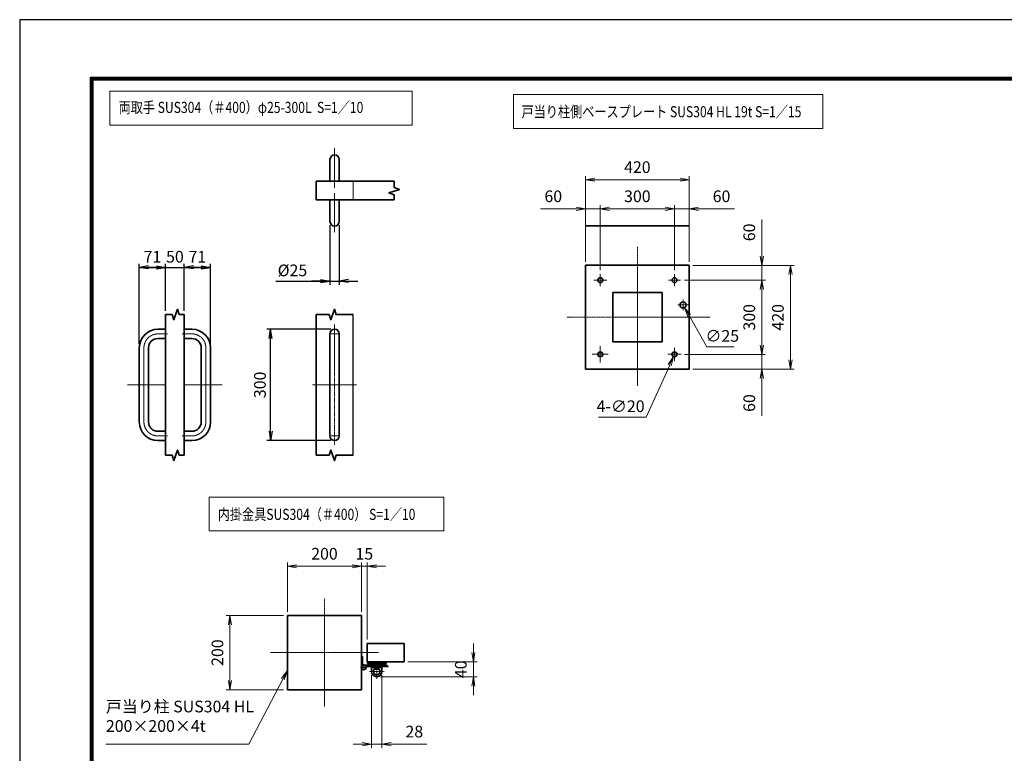
# Model space of a CAD drawing. Units: millimetres. Extents: x 0 to 23760, y 0 to 16800.
# Drawn here: x 0 to 10620, y 8887 to 16800 of the extents above; entities that cross this region are included whole.
import ezdxf

# ---------------------------------------------------------------- set-up
doc = ezdxf.new("R2010")
doc.units = ezdxf.units.MM
doc.header["$PDMODE"] = 35
for name, pattern in [('AM_ISO02W050', [7.5, 6, -1.5]), ('AM_ISO08W050', [18, 12, -1.5, 3, -1.5]), ('AM_ISO08W050x2', [9, 6, -0.75, 1.5, -0.75])]:
    doc.linetypes.add(name, pattern=pattern)
doc.layers.add('D-TTL', color=2, linetype='Continuous')
for name, color, linetype, lineweight in [('外形線', 7, 'Continuous', 35), ('寸法線', 4, 'Continuous', 18), ('細線', 2, 'Continuous', 35), ('軸線', 200, 'AM_ISO08W050', 15), ('輪郭線1', 14, 'Continuous', 30), ('隠れ線', 140, 'AM_ISO02W050', 18)]:
    doc.layers.add(name, color=color, linetype=linetype, lineweight=lineweight)
doc.styles.add('ACISOTS', font='simplex.shx', dxfattribs={"width": 0.8, "bigfont": 'bigfont.shx'})
doc.styles.get("Standard").update_dxf_attribs({"font": 'romans.shx', "width": 0.8, "bigfont": 'bigfont.shx'})
doc.dimstyles.new('AM_ISO$0', dxfattribs={"dimtxt": 3.15, "dimasz": 2.5, "dimexe": 1, "dimexo": 1, "dimgap": 1.4, "dimtad": 1, "dimdsep": 46, "dimtxsty": 'ACISOTS', "dimblk": 'OPEN', "dimcen": 0, "dimclrd": 256, "dimclre": 256, "dimclrt": 254, "dimazin": 2, "dimtp": 0.1, "dimtm": 0.1, "dimtfac": 0.71, "dimtix": 1, "dimtmove": 1, "dimatfit": 3, "dimldrblk": 'OPEN', "dimfxl": 1, "dimlwd": -1, "dimlwe": -1, "dimarcsym": 0})
doc.dimstyles.new('AM_ISO$3', dxfattribs={"dimtxt": 3.15, "dimasz": 2.5, "dimexe": 1, "dimexo": 1, "dimgap": 1, "dimtad": 1, "dimtoh": 1, "dimdsep": 46, "dimtxsty": 'ACISOTS', "dimblk": 'OPEN', "dimcen": 0, "dimclrd": 256, "dimclre": 256, "dimclrt": 254, "dimazin": 2, "dimtp": 0.1, "dimtm": 0.1, "dimtfac": 0.71, "dimtix": 1, "dimtofl": 0, "dimtmove": 1, "dimatfit": 0, "dimldrblk": 'OPEN', "dimfxl": 1, "dimlwd": -1, "dimlwe": -1, "dimarcsym": 0})
doc.dimstyles.new('ヒガノ', dxfattribs={"dimscale": 0, "dimtxt": 3.15, "dimasz": 2.5, "dimexe": 1, "dimexo": 1, "dimgap": 1.3, "dimtad": 3, "dimdsep": 46, "dimtxsty": 'STANDARD', "dimblk1": 'OPEN', "dimblk2": 'OPEN', "dimsah": 1, "dimcen": 0, "dimdle": 1, "dimclrd": 4, "dimclre": 256, "dimclrt": 254, "dimadec": 0, "dimazin": 0, "dimtfac": 1, "dimtix": 1, "dimtmove": 1, "dimatfit": 1, "dimldrblk": 'OPEN', "dimfxl": 1, "dimtolj": 1, "dimarcsym": 0})

# ---------------------------------------------------------------- blocks, each defined once
blk = doc.blocks.new('_Open')
at = {"color": 0, "linetype": 'ByBlock', "lineweight": -2}
for p, q in [((-1, 0.17), (0, 0)), ((-1, -0.17), (0, 0)), ((0, 0), (-1, 0))]:
    blk.add_line(p, q, dxfattribs=at)
blk = doc.blocks.new('*D103')
at = {"layer": 'Defpoints', "color": 0}
for p in [(1574, 14128), (1574, 13620), (1290, 13261)]:
    blk.add_point(p, dxfattribs=at)
at = {"layer": '寸法線', "lineweight": -2}
for p, q in [((1290, 13301), (1290, 14168)), ((1574, 13660), (1574, 14168))]:
    blk.add_line(p, q, dxfattribs=at)
at = {"layer": '寸法線', "color": 4, "lineweight": -2}
for p, q in [((1290, 14128), (1574, 14128)), ((1474, 14128), (1374, 14128)), ((1390, 14128), (1490, 14128))]:
    blk.add_line(p, q, dxfattribs=at)
at = {"layer": '寸法線', "color": 4, "lineweight": -2, "xscale": 100, "yscale": 100, "zscale": 100, "rotation": 180}
blk.add_blockref('_Open', (1290, 14128), dxfattribs=at)
at = {"layer": '寸法線', "color": 4, "lineweight": -2, "xscale": 100, "yscale": 100, "zscale": 100}
blk.add_blockref('_Open', (1574, 14128), dxfattribs=at)
at = {"layer": '寸法線', "color": 254, "insert": (1432, 14243), "char_height": 126, "attachment_point": 5}
blk.add_mtext('\\A1;71', dxfattribs=at)
blk = doc.blocks.new('*D104')
at = {"layer": 'Defpoints', "color": 0}
for p in [(1774, 14128), (1574, 13620), (1774, 13620)]:
    blk.add_point(p, dxfattribs=at)
at = {"layer": '寸法線', "color": 4, "lineweight": -2}
for p, q in [((1574, 14128), (1474, 14128)), ((1574, 14128), (1774, 14128)), ((1774, 14128), (1874, 14128))]:
    blk.add_line(p, q, dxfattribs=at)
at = {"layer": '寸法線', "lineweight": -2}
blk.add_line((1774, 13660), (1774, 14168), dxfattribs=at)
at = {"layer": '寸法線', "color": 254, "insert": (1674, 14243), "char_height": 126, "attachment_point": 5}
blk.add_mtext('\\A1;50', dxfattribs=at)
blk = doc.blocks.new('_NONE')
at = {"color": 0, "linetype": 'ByBlock'}
blk.add_circle((0, 0), 0.25, dxfattribs=at)
blk = doc.blocks.new('*D105')
at = {"layer": 'Defpoints', "color": 0}
for p in [(2058, 14128), (1774, 13620), (2058, 13261)]:
    blk.add_point(p, dxfattribs=at)
at = {"layer": '寸法線', "color": 4, "lineweight": -2}
for p, q in [((1774, 14128), (2058, 14128)), ((1958, 14128), (1858, 14128)), ((1874, 14128), (1974, 14128))]:
    blk.add_line(p, q, dxfattribs=at)
at = {"layer": '寸法線', "lineweight": -2}
blk.add_line((2058, 13301), (2058, 14168), dxfattribs=at)
at = {"layer": '寸法線', "color": 4, "lineweight": -2, "xscale": 100, "yscale": 100, "zscale": 100, "rotation": 180}
blk.add_blockref('_Open', (1774, 14128), dxfattribs=at)
at = {"layer": '寸法線', "color": 4, "lineweight": -2, "xscale": 100, "yscale": 100, "zscale": 100}
blk.add_blockref('_Open', (2058, 14128), dxfattribs=at)
at = {"layer": '寸法線', "color": 254, "insert": (1916, 14243), "char_height": 126, "attachment_point": 5}
blk.add_mtext('\\A1;71', dxfattribs=at)
blk = doc.blocks.new('*D106')
at = {"layer": 'Defpoints', "color": 0}
for p in [(3346, 14624), (3446, 14624), (3446, 13981)]:
    blk.add_point(p, dxfattribs=at)
at = {"layer": '寸法線', "lineweight": -2}
for p, q in [((3346, 14584), (3346, 13941)), ((3446, 14584), (3446, 13941))]:
    blk.add_line(p, q, dxfattribs=at)
at = {"layer": '寸法線', "color": 4, "lineweight": -2}
for p, q in [((2763, 13981), (3346, 13981)), ((3246, 13981), (3146, 13981)), ((3346, 13981), (3446, 13981)), ((3346, 13981), (3446, 13981)), ((3546, 13981), (3646, 13981))]:
    blk.add_line(p, q, dxfattribs=at)
at = {"layer": '寸法線', "color": 4, "lineweight": -2, "xscale": 100, "yscale": 100, "zscale": 100}
blk.add_blockref('_Open', (3346, 13981), dxfattribs=at)
at = {"layer": '寸法線', "color": 4, "lineweight": -2, "xscale": 100, "yscale": 100, "zscale": 100, "rotation": 180}
blk.add_blockref('_Open', (3446, 13981), dxfattribs=at)
at = {"layer": '寸法線', "color": 254, "insert": (2942, 14096), "char_height": 126, "attachment_point": 5}
blk.add_mtext('\\A1;%%c25', dxfattribs=at)
blk = doc.blocks.new('*D107')
at = {"layer": 'Defpoints', "color": 0}
for p in [(2706, 13461), (3396, 13461), (3396, 12261)]:
    blk.add_point(p, dxfattribs=at)
at = {"layer": '寸法線', "lineweight": -2}
for p, q in [((3356, 13461), (2666, 13461)), ((3356, 12261), (2666, 12261))]:
    blk.add_line(p, q, dxfattribs=at)
at = {"layer": '寸法線', "color": 4, "lineweight": -2}
blk.add_line((2706, 12361), (2706, 13361), dxfattribs=at)
at = {"layer": '寸法線', "color": 4, "lineweight": -2, "xscale": 100, "yscale": 100, "zscale": 100}
for p, rotation in [((2706, 13461), 90), ((2706, 12261), 270)]:
    blk.add_blockref('_Open', p, dxfattribs=dict(at, rotation=rotation))
at = {"layer": '寸法線', "color": 254, "insert": (2591, 12861), "char_height": 126, "attachment_point": 5, "rotation": 90}
blk.add_mtext('\\A1;300', dxfattribs=at)
blk = doc.blocks.new('4897456')
at = {"layer": '外形線'}
for p, q in [((37.5, 150), (58.5, 150)), ((58.5, 150), (58.5, 125)), ((37.5, 125), (58.5, 125)), ((-12.5, 100), (-12.5, -100)), ((12.5, 100), (12.5, -100)), ((37.5, -125), (58.5, -125)), ((58.5, -125), (58.5, -150)), ((37.5, -150), (58.5, -150))]:
    blk.add_line(p, q, dxfattribs=at)
for centre, radius, start, end in [((37.5, 100), 50, 90, 180), ((37.5, 100), 25, 90, 180), ((37.5, -100), 50, 180, 270), ((37.5, -100), 25, 180, 270)]:
    blk.add_arc(centre, radius, start, end, dxfattribs=at)
at = {"layer": '軸線', "linetype": 'AM_ISO08W050x2'}
for p, q in [((37.5, 137.5), (63.75, 137.5)), ((0, 100), (0, -100)), ((-44.1, 0), (58.5, 0)), ((37.5, -137.5), (63.75, -137.5))]:
    blk.add_line(p, q, dxfattribs=at)
for centre, start, end in [((37.5, 100), 90, 180), ((37.5, -100), 180, 270)]:
    blk.add_arc(centre, 37.5, start, end, dxfattribs=at)
at = {"layer": '輪郭線1'}
blk.add_line((58.5, 125), (58.5, -125), dxfattribs=at)
blk = doc.blocks.new('A$C130E4F3B')
at = {"layer": '外形線'}
for p, q in [((-12.5, -137.5), (-12.5, 137.5)), ((12.5, 137.5), (12.5, -137.5))]:
    blk.add_line(p, q, dxfattribs=at)
for centre, start, end in [((0, 137.5), 0, 180), ((0, -137.5), 180, 0)]:
    blk.add_arc(centre, 12.5, start, end, dxfattribs=at)
at = {"layer": '軸線'}
for p, q in [((0, 162.6), (0, -162.6)), ((0, 137.5), (-13.8, 137.5)), ((0, 137.5), (13.8, 137.5)), ((0, -137.5), (-13.8, -137.5)), ((0, -137.5), (13.8, -137.5))]:
    blk.add_line(p, q, dxfattribs=at)
at = {"layer": '軸線', "linetype": 'AM_ISO08W050x2'}
blk.add_line((-59.3, 0), (59.3, 0), dxfattribs=at)
blk = doc.blocks.new('A$C4093506B')
at = {"layer": '外形線'}
for p, q in [((-12.4, 0), (12.6, 0)), ((-12.4, -58.5), (-12.4, 0)), ((12.6, -58.5), (12.6, 0))]:
    blk.add_line(p, q, dxfattribs=at)
blk.add_arc((0.1, -58.5), 12.5, 180, 0, dxfattribs=at)
at = {"layer": '軸線', "linetype": 'AM_ISO08W050x2'}
blk.add_line((0.1, 17.7), (0.1, -88.7), dxfattribs=at)
blk = doc.blocks.new('*D79')
at = {"layer": 'Defpoints', "color": 0}
for p in [(7222, 14150), (7222, 13030), (8313, 13030)]:
    blk.add_point(p, dxfattribs=at)
at = {"layer": '寸法線'}
for p, q in [((7262, 14150), (8353, 14150)), ((8313, 14050), (8313, 13130)), ((7262, 13030), (8353, 13030))]:
    blk.add_line(p, q, dxfattribs=at)
at = {"layer": '寸法線', "xscale": 100, "yscale": 100, "zscale": 100}
for p, rotation in [((8313, 14150), 90), ((8313, 13030), 270)]:
    blk.add_blockref('_Open', p, dxfattribs=dict(at, rotation=rotation))
at = {"layer": '寸法線', "color": 254, "insert": (8194, 13590), "char_height": 126, "attachment_point": 5, "rotation": 90, "style": 'ACISOTS'}
blk.add_mtext('420', dxfattribs=at)
blk = doc.blocks.new('*D80')
at = {"layer": 'Defpoints', "color": 0}
for p in [(7130, 13990), (7134, 13190), (8004, 13190)]:
    blk.add_point(p, dxfattribs=at)
at = {"layer": '寸法線'}
for p, q in [((7170, 13990), (8044, 13990)), ((8004, 13890), (8004, 13290)), ((7174, 13190), (8044, 13190))]:
    blk.add_line(p, q, dxfattribs=at)
at = {"layer": '寸法線', "xscale": 100, "yscale": 100, "zscale": 100}
for p, rotation in [((8004, 13990), 90), ((8004, 13190), 270)]:
    blk.add_blockref('_Open', p, dxfattribs=dict(at, rotation=rotation))
at = {"layer": '寸法線', "color": 254, "insert": (7885, 13590), "char_height": 126, "attachment_point": 5, "rotation": 90, "style": 'ACISOTS'}
blk.add_mtext('300', dxfattribs=at)
blk = doc.blocks.new('*D81')
at = {"layer": 'Defpoints', "color": 0}
for p in [(7222, 15074), (6102, 14150), (7222, 14150)]:
    blk.add_point(p, dxfattribs=at)
at = {"layer": '寸法線'}
for p, q in [((6102, 14190), (6102, 15114)), ((7222, 14190), (7222, 15114)), ((6202, 15074), (7122, 15074))]:
    blk.add_line(p, q, dxfattribs=at)
at = {"layer": '寸法線', "xscale": 100, "yscale": 100, "zscale": 100, "rotation": 180}
blk.add_blockref('_Open', (6102, 15074), dxfattribs=at)
at = {"layer": '寸法線', "xscale": 100, "yscale": 100, "zscale": 100}
blk.add_blockref('_Open', (7222, 15074), dxfattribs=at)
at = {"layer": '寸法線', "color": 254, "insert": (6662, 15193), "char_height": 126, "attachment_point": 5, "style": 'ACISOTS'}
blk.add_mtext('420', dxfattribs=at)
blk = doc.blocks.new('*D82')
at = {"layer": 'Defpoints', "color": 0}
for p in [(6262, 14760), (6262, 14060), (7062, 14058)]:
    blk.add_point(p, dxfattribs=at)
at = {"layer": '寸法線'}
for p, q in [((6262, 14100), (6262, 14800)), ((7062, 14098), (7062, 14800)), ((6962, 14760), (6362, 14760))]:
    blk.add_line(p, q, dxfattribs=at)
at = {"layer": '寸法線', "xscale": 100, "yscale": 100, "zscale": 100, "rotation": 180}
blk.add_blockref('_Open', (6262, 14760), dxfattribs=at)
at = {"layer": '寸法線', "xscale": 100, "yscale": 100, "zscale": 100}
blk.add_blockref('_Open', (7062, 14760), dxfattribs=at)
at = {"layer": '寸法線', "color": 254, "insert": (6662, 14879), "char_height": 126, "attachment_point": 5, "style": 'ACISOTS'}
blk.add_mtext('300', dxfattribs=at)
blk = doc.blocks.new('*D83')
at = {"layer": 'Defpoints', "color": 0}
for p in [(7062, 14760), (7222, 14150), (7062, 14058)]:
    blk.add_point(p, dxfattribs=at)
at = {"layer": '寸法線'}
for p, q in [((7062, 14098), (7062, 14800)), ((7222, 14190), (7222, 14800)), ((6962, 14760), (6862, 14760)), ((7222, 14760), (7062, 14760)), ((7222, 14760), (7062, 14760)), ((7708, 14760), (7222, 14760)), ((7322, 14760), (7422, 14760))]:
    blk.add_line(p, q, dxfattribs=at)
at = {"layer": '寸法線', "xscale": 100, "yscale": 100, "zscale": 100}
blk.add_blockref('_Open', (7062, 14760), dxfattribs=at)
at = {"layer": '寸法線', "xscale": 100, "yscale": 100, "zscale": 100, "rotation": 180}
blk.add_blockref('_Open', (7222, 14760), dxfattribs=at)
at = {"layer": '寸法線', "color": 254, "insert": (7570, 14879), "char_height": 126, "attachment_point": 5, "style": 'ACISOTS'}
blk.add_mtext('60', dxfattribs=at)
blk = doc.blocks.new('*D84')
at = {"layer": 'Defpoints', "color": 0}
for p in [(6102, 14760), (6102, 14150), (6262, 14060)]:
    blk.add_point(p, dxfattribs=at)
at = {"layer": '寸法線'}
for p, q in [((6102, 14190), (6102, 14800)), ((6262, 14100), (6262, 14800)), ((5618, 14760), (6102, 14760)), ((6002, 14760), (5902, 14760)), ((6262, 14760), (6102, 14760)), ((6262, 14760), (6102, 14760)), ((6362, 14760), (6462, 14760))]:
    blk.add_line(p, q, dxfattribs=at)
at = {"layer": '寸法線', "xscale": 100, "yscale": 100, "zscale": 100}
blk.add_blockref('_Open', (6102, 14760), dxfattribs=at)
at = {"layer": '寸法線', "xscale": 100, "yscale": 100, "zscale": 100, "rotation": 180}
blk.add_blockref('_Open', (6262, 14760), dxfattribs=at)
at = {"layer": '寸法線', "color": 254, "insert": (5755, 14879), "char_height": 126, "attachment_point": 5, "style": 'ACISOTS'}
blk.add_mtext('60', dxfattribs=at)
blk = doc.blocks.new('*D85')
at = {"layer": 'Defpoints', "color": 0}
for p in [(7222, 14150), (7130, 13990), (8004, 13990)]:
    blk.add_point(p, dxfattribs=at)
at = {"layer": '寸法線'}
for p, q in [((8004, 14644), (8004, 14150)), ((8004, 14250), (8004, 14350)), ((7262, 14150), (8044, 14150)), ((8004, 14150), (8004, 13990)), ((8004, 14150), (8004, 13990)), ((7170, 13990), (8044, 13990)), ((8004, 13890), (8004, 13790))]:
    blk.add_line(p, q, dxfattribs=at)
at = {"layer": '寸法線', "xscale": 100, "yscale": 100, "zscale": 100}
for p, rotation in [((8004, 14150), 270), ((8004, 13990), 90)]:
    blk.add_blockref('_Open', p, dxfattribs=dict(at, rotation=rotation))
at = {"layer": '寸法線', "color": 254, "insert": (7885, 14506), "char_height": 126, "attachment_point": 5, "rotation": 90, "style": 'ACISOTS'}
blk.add_mtext('60', dxfattribs=at)
blk = doc.blocks.new('*D86')
at = {"layer": 'Defpoints', "color": 0}
for p in [(7130, 13190), (8004, 13190), (7222, 13030)]:
    blk.add_point(p, dxfattribs=at)
at = {"layer": '寸法線'}
for p, q in [((8004, 13290), (8004, 13390)), ((7170, 13190), (8044, 13190)), ((8004, 13030), (8004, 13190)), ((8004, 13030), (8004, 13190)), ((7262, 13030), (8044, 13030)), ((8004, 12527), (8004, 13030)), ((8004, 12930), (8004, 12830))]:
    blk.add_line(p, q, dxfattribs=at)
at = {"layer": '寸法線', "xscale": 100, "yscale": 100, "zscale": 100}
for p, rotation in [((8004, 13190), 270), ((8004, 13030), 90)]:
    blk.add_blockref('_Open', p, dxfattribs=dict(at, rotation=rotation))
at = {"layer": '寸法線', "color": 254, "insert": (7885, 12665), "char_height": 126, "attachment_point": 5, "rotation": 90, "style": 'ACISOTS'}
blk.add_mtext('60', dxfattribs=at)
blk = doc.blocks.new('*D159')
at = {"layer": 'Defpoints', "color": 0}
for p in [(7139, 13753), (7172, 13695)]:
    blk.add_point(p, dxfattribs=at)
at = {"layer": '寸法線'}
for p, q in [((7410, 13270), (7221, 13608)), ((7705, 13270), (7410, 13270))]:
    blk.add_line(p, q, dxfattribs=at)
at = {"layer": '寸法線', "xscale": 100, "yscale": 100, "zscale": 100, "rotation": 119.3407201480103}
blk.add_blockref('_Open', (7172, 13695), dxfattribs=at)
at = {"layer": '寸法線', "color": 254, "insert": (7578, 13373), "char_height": 126, "attachment_point": 5, "style": 'ACISOTS'}
blk.add_mtext('∅25', dxfattribs=at)
blk = doc.blocks.new('*D160')
at = {"layer": 'Defpoints', "color": 0}
for p in [(7073, 13215), (7051, 13166)]:
    blk.add_point(p, dxfattribs=at)
at = {"layer": '寸法線'}
for p, q in [((6758, 12511), (7011, 13075)), ((6243, 12511), (6758, 12511))]:
    blk.add_line(p, q, dxfattribs=at)
at = {"layer": '寸法線', "xscale": 100, "yscale": 100, "zscale": 100, "rotation": 65.88952138251163}
blk.add_blockref('_Open', (7051, 13166), dxfattribs=at)
at = {"layer": '寸法線', "color": 254, "insert": (6481, 12614), "char_height": 126, "attachment_point": 5, "style": 'ACISOTS'}
blk.add_mtext('4-∅20', dxfattribs=at)
blk = doc.blocks.new('*D154')
at = {"layer": 'Defpoints', "color": 0}
for p in [(4147, 9873), (3851, 9713), (4893, 9713)]:
    blk.add_point(p, dxfattribs=at)
at = {"layer": '寸法線'}
for p, q in [((4893, 9973), (4893, 10073)), ((4187, 9873), (4933, 9873)), ((4893, 9873), (4893, 9713)), ((3891, 9713), (4933, 9713)), ((4893, 9613), (4893, 9513))]:
    blk.add_line(p, q, dxfattribs=at)
at = {"layer": '寸法線', "xscale": 100, "yscale": 100, "zscale": 100}
for p, rotation in [((4893, 9873), 270), ((4893, 9713), 90)]:
    blk.add_blockref('_Open', p, dxfattribs=dict(at, rotation=rotation))
at = {"layer": '寸法線', "color": 254, "insert": (4774, 9793), "char_height": 126, "attachment_point": 5, "rotation": 90, "style": 'ACISOTS'}
blk.add_mtext('40', dxfattribs=at)
blk = doc.blocks.new('*D155')
at = {"layer": 'Defpoints', "color": 0}
for p in [(3795, 9769), (3907, 9769), (3907, 8986)]:
    blk.add_point(p, dxfattribs=at)
at = {"layer": '寸法線'}
for p, q in [((3795, 9729), (3795, 8946)), ((3907, 9729), (3907, 8946)), ((3695, 8986), (3595, 8986)), ((3795, 8986), (3907, 8986)), ((3795, 8986), (3907, 8986)), ((4393, 8986), (3907, 8986)), ((4007, 8986), (4107, 8986))]:
    blk.add_line(p, q, dxfattribs=at)
at = {"layer": '寸法線', "xscale": 100, "yscale": 100, "zscale": 100}
blk.add_blockref('_Open', (3795, 8986), dxfattribs=at)
at = {"layer": '寸法線', "xscale": 100, "yscale": 100, "zscale": 100, "rotation": 180}
blk.add_blockref('_Open', (3907, 8986), dxfattribs=at)
at = {"layer": '寸法線', "color": 254, "insert": (4256, 9105), "char_height": 126, "attachment_point": 5, "style": 'ACISOTS'}
blk.add_mtext('28', dxfattribs=at)
blk = doc.blocks.new('*D156')
at = {"layer": 'Defpoints', "color": 0}
for p in [(3747, 10904), (3687, 10373), (3747, 10073)]:
    blk.add_point(p, dxfattribs=at)
at = {"layer": '寸法線'}
for p, q in [((3687, 10413), (3687, 10944)), ((3747, 10113), (3747, 10944)), ((3587, 10904), (3487, 10904)), ((3687, 10904), (3747, 10904)), ((3847, 10904), (3947, 10904))]:
    blk.add_line(p, q, dxfattribs=at)
at = {"layer": '寸法線', "xscale": 100, "yscale": 100, "zscale": 100}
blk.add_blockref('_Open', (3687, 10904), dxfattribs=at)
at = {"layer": '寸法線', "xscale": 100, "yscale": 100, "zscale": 100, "rotation": 180}
blk.add_blockref('_Open', (3747, 10904), dxfattribs=at)
at = {"layer": '寸法線', "color": 254, "insert": (3717, 11023), "char_height": 126, "attachment_point": 5, "style": 'ACISOTS'}
blk.add_mtext('15', dxfattribs=at)
blk = doc.blocks.new('*D157')
at = {"layer": 'Defpoints', "color": 0}
for p in [(2887, 10904), (2887, 10373), (3687, 10373)]:
    blk.add_point(p, dxfattribs=at)
at = {"layer": '寸法線'}
for p, q in [((2887, 10413), (2887, 10944)), ((3687, 10413), (3687, 10944)), ((3587, 10904), (2987, 10904))]:
    blk.add_line(p, q, dxfattribs=at)
at = {"layer": '寸法線', "xscale": 100, "yscale": 100, "zscale": 100, "rotation": 180}
blk.add_blockref('_Open', (2887, 10904), dxfattribs=at)
at = {"layer": '寸法線', "xscale": 100, "yscale": 100, "zscale": 100}
blk.add_blockref('_Open', (3687, 10904), dxfattribs=at)
at = {"layer": '寸法線', "color": 254, "insert": (3287, 11023), "char_height": 126, "attachment_point": 5, "style": 'ACISOTS'}
blk.add_mtext('200', dxfattribs=at)
blk = doc.blocks.new('*D158')
at = {"layer": 'Defpoints', "color": 0}
for p in [(2887, 10373), (2268, 9573), (2887, 9573)]:
    blk.add_point(p, dxfattribs=at)
at = {"layer": '寸法線'}
for p, q in [((2847, 10373), (2228, 10373)), ((2268, 10273), (2268, 9673)), ((2847, 9573), (2228, 9573))]:
    blk.add_line(p, q, dxfattribs=at)
at = {"layer": '寸法線', "xscale": 100, "yscale": 100, "zscale": 100}
for p, rotation in [((2268, 10373), 90), ((2268, 9573), 270)]:
    blk.add_blockref('_Open', p, dxfattribs=dict(at, rotation=rotation))
at = {"layer": '寸法線', "color": 254, "insert": (2149, 9973), "char_height": 126, "attachment_point": 5, "rotation": 90, "style": 'ACISOTS'}
blk.add_mtext('200', dxfattribs=at)
blk = doc.blocks.new('*S59')
at = {"layer": '寸法線', "linetype": 'Continuous'}
for p, q in [((360095, 2678394), (360034, 2678313)), ((360049, 2678306), (360095, 2678394)), ((360064, 2678298), (360095, 2678394))]:
    blk.add_line(p, q, dxfattribs=at)
at = {"layer": '寸法線'}
for p, q in [((359681, 2677604), (360049, 2678306)), ((358141, 2677604), (359681, 2677604))]:
    blk.add_line(p, q, dxfattribs=at)
at = {"layer": '寸法線', "color": 254, "insert": (358141, 2677697), "char_height": 126, "attachment_point": 7, "style": 'ACISOTS'}
blk.add_mtext('戸当り柱 SUS304 HL\\P200×200×4t', dxfattribs=at)

msp = doc.modelspace()

# ---------------------------------------------------------------- linework, layer by layer
msp.add_line((3596.479, 12101.335), (3596.479, 13620.101))
at = {"layer": 'D-TTL', "color": 7}
for points in [[(0, 0), (23760, 0), (23760, 16800), (0, 16800)], [(763.714, 16179.429), (22996.286, 16179.429), (22996.286, 622.286), (763.714, 622.286)], [(770.786, 16172.357), (22989.214, 16172.357), (22989.214, 629.357), (770.786, 629.357)], [(777.857, 16165.286), (22982.143, 16165.286), (22982.143, 636.429), (777.857, 636.429)], [(784.928, 16158.214), (22975.071, 16158.214), (22975.071, 643.5), (784.928, 643.5)], [(792, 16151.143), (22968, 16151.143), (22968, 650.572), (792, 650.572)]]:
    msp.add_lwpolyline(points, close=True, dxfattribs=at)
at = {"layer": 'Defpoints', "color": 0, "linetype": 'ByBlock'}
for p in [(3747.139, 10073.03), (4147.138, 10073.03), (3687.139, 9973.03), (3961.298, 9873.031), (4147.138, 9873.031), (3805.299, 9769.031), (3861.299, 9713.031), (3917.299, 9769.031)]:
    msp.add_point(p, dxfattribs=at)
at = {"layer": '外形線'}
for p, q in [((3196.479, 14858.247), (3196.479, 15058.247)), ((3196.479, 15058.247), (4038.425, 15058.247)), ((4038.425, 14858.247), (3196.479, 14858.247)), ((6102.282, 14577.124), (7222.254, 14577.124)), ((6102.282, 14150.468), (7222.254, 14150.468)), ((6102.282, 13030.496), (6102.282, 14150.468)), ((7222.254, 14150.468), (7222.254, 13030.496)), ((1574.017, 13620.101), (1574.017, 12101.335)), ((1774.017, 13620.101), (1774.017, 12101.335)), ((3196.479, 13620.101), (3196.479, 12101.335)), ((7222.254, 13030.496), (6102.282, 13030.496)), ((2887.141, 10373.029), (3687.139, 10373.029)), ((2887.141, 10373.029), (2887.141, 9573.031)), ((3687.139, 10373.029), (3687.139, 9573.031)), ((3699.139, 9933.03), (3687.139, 9933.03)), ((3687.139, 9813.031), (3687.139, 9933.03)), ((3699.139, 9933.03), (3699.139, 9833.815)), ((3951.152, 9837.031), (3711.139, 9837.031)), ((3731.924, 9825.031), (3951.152, 9825.031)), ((3751.152, 9873.031), (3751.152, 9857.031)), ((3751.152, 9857.031), (3951.152, 9857.031)), ((3795.152, 9769.031), (3795.152, 9813.031)), ((3795.152, 9813.031), (3907.152, 9813.031)), ((3801.152, 9857.031), (3801.152, 9837.031)), ((3801.152, 9837.031), (3901.152, 9837.031)), ((3824.319, 9793.031), (3877.985, 9793.031)), ((3827.152, 9813.031), (3827.152, 9837.031)), ((3875.152, 9813.031), (3875.152, 9837.031)), ((3901.152, 9837.031), (3901.152, 9857.031)), ((3907.152, 9813.031), (3907.152, 9769.031)), ((3951.152, 9857.031), (3951.152, 9873.031)), ((3951.152, 9837.031), (3971.138, 9832.099)), ((3968.033, 9820.508), (3951.152, 9825.031)), ((3971.138, 9832.099), (3968.033, 9820.508)), ((3687.139, 9573.031), (2887.141, 9573.031))]:
    msp.add_line(p, q, dxfattribs=at)
msp.add_lwpolyline([(6395.608, 13323.822), (6928.928, 13323.822), (6928.928, 13857.142), (6395.608, 13857.142)], close=True, dxfattribs=at)
for centre, radius in [((6262.278, 13990.472), 26.666), ((7062.258, 13990.472), 26.666), ((7155.589, 13723.812), 33.333), ((6262.278, 13190.492), 26.666), ((7062.258, 13190.492), 26.666), ((3711.139, 9813.031), 24)]:
    msp.add_circle(centre, radius, dxfattribs=at)
for radius, start, end in [(36, 138.1896851, 41.8103149), (56, 180, 0)]:
    msp.add_arc((3851.152, 9769.031), radius, start, end, dxfattribs=at)
at = {"layer": '寸法線'}
for points in [[(973.139, 15663.177), (4233.372, 15663.177), (4233.372, 16028.584), (973.139, 16028.584)], [(5324.887, 15627.736), (8663.976, 15627.736), (8663.976, 15993.143), (5324.887, 15993.143)], [(2043.007, 11285.528), (4576.139, 11285.528), (4576.139, 11650.935), (2043.007, 11650.935)]]:
    msp.add_lwpolyline(points, close=True, dxfattribs=at)
at = {"layer": '細線', "color": 2}
for p, q in [((3747.139, 10073.03), (4147.138, 10073.03)), ((3747.139, 10073.03), (3747.139, 9873.031)), ((4147.138, 10073.03), (4147.138, 9873.031)), ((3747.139, 9873.031), (4147.138, 9873.031))]:
    msp.add_line(p, q, dxfattribs=at)
at = {"layer": '細線'}
msp.add_line((3761.299, 9873.031), (3961.298, 9873.031), dxfattribs=at)
for points in [[(4038.425, 15058.247), (4038.425, 14988.247), (4095.307, 14969.157), (3981.543, 14930.977), (4038.425, 14911.887), (4038.425, 14858.247)], [(1574.017, 13620.101), (1644.017, 13620.101), (1663.107, 13563.219), (1701.287, 13676.983), (1720.377, 13620.101), (1774.017, 13620.101)], [(3196.479, 13620.101), (3336.479, 13620.101), (3355.569, 13563.219), (3393.749, 13676.983), (3412.839, 13620.101), (3596.479, 13620.101)], [(1574.017, 12101.335), (1644.017, 12101.335), (1663.107, 12044.453), (1701.287, 12158.217), (1720.377, 12101.335), (1774.017, 12101.335)], [(3196.479, 12101.335), (3336.479, 12101.335), (3355.569, 12158.217), (3393.749, 12044.453), (3412.839, 12101.335), (3596.479, 12101.335)]]:
    msp.add_lwpolyline(points, dxfattribs=at)
at = {"layer": '軸線'}
for p, q in [((6662.268, 14350.599), (6662.268, 12850.217)), ((6262.278, 13990.472), (6262.278, 14060.036)), ((7062.258, 13990.472), (7062.258, 14057.81)), ((6262.278, 13990.472), (6192.714, 13990.472)), ((6262.278, 13990.472), (6331.842, 13990.472)), ((6262.278, 13990.472), (6262.278, 13920.908)), ((7062.258, 13990.472), (6994.92, 13990.472)), ((7062.258, 13990.472), (7129.596, 13990.472)), ((7062.258, 13990.472), (7062.258, 13923.134)), ((7155.589, 13723.812), (7097.988, 13723.812)), ((7155.589, 13723.812), (7155.589, 13781.413)), ((7155.589, 13723.812), (7155.589, 13666.211)), ((7155.589, 13723.812), (7213.19, 13723.812)), ((7445.869, 13590.482), (5901.831, 13590.482)), ((6262.278, 13190.492), (6262.278, 13276.927)), ((6262.278, 13190.492), (6175.843, 13190.492)), ((6262.278, 13190.492), (6348.713, 13190.492)), ((6262.278, 13190.492), (6262.278, 13104.057)), ((7062.258, 13190.492), (6990.099, 13190.492)), ((7062.258, 13190.492), (7062.258, 13262.651)), ((7062.258, 13190.492), (7134.416, 13190.492)), ((7062.258, 13190.492), (7062.258, 13118.334)), ((3287.14, 9973.03), (3287.14, 10555.743)), ((3287.14, 9973.03), (2704.428, 9973.03)), ((3287.14, 9973.03), (3869.853, 9973.03)), ((3287.14, 9973.03), (3287.14, 9390.318)), ((3711.139, 9813.031), (3675.2, 9813.031)), ((3711.139, 9813.031), (3711.139, 9848.97)), ((3711.139, 9813.031), (3711.139, 9777.092)), ((3711.139, 9813.031), (3747.078, 9813.031)), ((3851.152, 9769.031), (3851.152, 9848.551)), ((3851.152, 9769.031), (3771.632, 9769.031)), ((3851.152, 9769.031), (3851.152, 9689.511)), ((3851.152, 9769.031), (3930.672, 9769.031))]:
    msp.add_line(p, q, dxfattribs=at)
at = {"layer": '隠れ線'}
msp.add_line((3596.479, 15058.247), (3596.479, 14858.247), dxfattribs=at)

# ---------------------------------------------------------------- block references
at = {"layer": '外形線', "xscale": -4, "yscale": 4, "zscale": 4, "rotation": 180}
msp.add_blockref('A$C4093506B', (3396.259, 15058.247), dxfattribs=at)
at = {"layer": '外形線', "yscale": 4, "zscale": 4}
for name, p, xscale in [('A$C4093506B', (3396.259, 14858.247), 4), ('A$C130E4F3B', (3396.479, 12860.718), 4), ('4897456', (1340.017, 12860.718), 4), ('4897456', (2008.017, 12860.718), -4)]:
    msp.add_blockref(name, p, dxfattribs=dict(at, xscale=xscale))
at = {"layer": '寸法線'}
msp.add_blockref('*S59', (-357211.298, -2668617.734), dxfattribs=at)

# ---------------------------------------------------------------- texts
at = {"layer": '外形線', "width": 0.8}
for s, p in [('両取手 SUS304（＃400）φ25-300L  S=1／10', (1066.529, 15793.762)), ('戸当り柱側ベースプレート SUS304 HL 19t S=1／15', (5412.553, 15747.183)), ('内掛金具SUS304（＃400） S=1／10', (2136.003, 11404.318))]:
    msp.add_text(s, height=120, dxfattribs=at).set_placement(p)

# ---------------------------------------------------------------- dimensions: what is measured, and where the dimension line sits
at = {"layer": '寸法線'}
for base, p1, p2, dimstyle, override, picture, middle in [((7222.254, 15073.607), (6102.282, 14150.468), (7222.254, 14150.468), 'AM_ISO$0', {"dimscale": 40, "dimdec": 0, "dimlfac": 0.375}, '*D81', (6662.268, 15192.607)), ((6262.278, 14760.369), (7062.258, 14057.81), (6262.278, 14060.036), 'AM_ISO$0', {"dimscale": 40, "dimdec": 0, "dimlfac": 0.375}, '*D82', (6662.268, 14879.369)), ((1574.017, 14128.311), (1290.017, 13260.718), (1574.017, 13620.101), 'ヒガノ', {"dimscale": 40, "dimlfac": 0.25}, '*D103', (1432.017, 14243.311)), ((1774.017, 14128.311), (1574.017, 13620.101), (1774.017, 13620.101), 'ヒガノ', {"dimscale": 40, "dimlfac": 0.25, "dimblk1": 'NONE', "dimblk2": 'NONE', "dimsah": 1, "dimse1": 1, "dimatfit": 3}, '*D104', (1674.017, 14243.311)), ((2058.017, 14128.311), (1774.017, 13620.101), (2058.017, 13260.718), 'ヒガノ', {"dimscale": 40, "dimlfac": 0.25, "dimse1": 1, "dimatfit": 3}, '*D105', (1916.017, 14243.311)), ((2887.141, 10903.524), (3687.139, 10373.029), (2887.141, 10373.029), 'AM_ISO$0', {"dimscale": 40, "dimlfac": 0.25}, '*D157', (3287.14, 11022.524)), ((3747.139, 10903.524), (3687.139, 10373.029), (3747.139, 10073.03), 'AM_ISO$0', {"dimscale": 40, "dimlfac": 0.25}, '*D156', (3717.139, 11022.524))]:
    dim = msp.add_linear_dim(base=base, p1=p1, p2=p2, dimstyle=dimstyle, override=override, dxfattribs=at)
    dim.commit()
    dim.dimension.update_dxf_attribs({"geometry": picture, "text_midpoint": middle})
for base, p1, p2, override, picture, middle in [((6102.282, 14760.369), (6262.278, 14060.036), (6102.282, 14150.468), {"dimscale": 40, "dimdec": 0, "dimlfac": 0.375}, '*D84', (5755.416, 14841.329)), ((7062.258, 14760.369), (7222.254, 14150.468), (7062.258, 14057.81), {"dimscale": 40, "dimdec": 0, "dimlfac": 0.375}, '*D83', (7570.182, 14809.791)), ((3907.152, 8985.856), (3795.152, 9769.031), (3907.152, 9769.031), {"dimscale": 40, "dimlfac": 0.25}, '*D155', (4255.703, 9035.452))]:
    dim = msp.add_linear_dim(base=base, p1=p1, p2=p2, dimstyle='AM_ISO$0', override=override, dxfattribs=at)
    dim.commit()
    dim.dimension.update_dxf_attribs({"geometry": picture, "text_midpoint": middle, "dimtype": 160})
dim = msp.add_linear_dim(base=(3446.479, 13981.124), p1=(3346.479, 14624.247), p2=(3446.479, 14624.247), text='%%c<>', dimstyle='ヒガノ', override={"dimscale": 40, "dimlfac": 0.25, "dimpost": '<>', "dimatfit": 3}, dxfattribs=at)
dim.commit()
dim.dimension.update_dxf_attribs({"geometry": '*D106', "text_midpoint": (2942.275, 14050.69), "dimtype": 160})
for base, p1, p2, picture, middle in [((8003.904, 13990.472), (7222.254, 14150.468), (7129.596, 13990.472), '*D85', (7939.675, 14506.138)), ((8003.904, 13190.492), (7222.254, 13030.496), (7129.88, 13190.492), '*D86', (7990.951, 12664.564))]:
    dim = msp.add_linear_dim(base=base, p1=p1, p2=p2, angle=90, dimstyle='AM_ISO$0', override={"dimscale": 40, "dimdec": 0, "dimlfac": 0.375}, dxfattribs=at)
    dim.commit()
    dim.dimension.update_dxf_attribs({"geometry": picture, "text_midpoint": middle, "dimtype": 160})
for base, p1, p2, dimstyle, override, picture, middle in [((8313.147, 13030.496), (7222.254, 14150.468), (7222.254, 13030.496), 'AM_ISO$0', {"dimscale": 40, "dimdec": 0, "dimlfac": 0.375}, '*D79', (8194.147, 13590.482)), ((8003.904, 13190.492), (7129.596, 13990.472), (7134.416, 13190.492), 'AM_ISO$0', {"dimscale": 40, "dimdec": 0, "dimlfac": 0.375}, '*D80', (7884.904, 13590.482)), ((2706.004, 13460.718), (3396.479, 12260.718), (3396.479, 13460.718), 'ヒガノ', {"dimscale": 40, "dimlfac": 0.25}, '*D107', (2591.004, 12860.718)), ((2268.442, 9573.031), (2887.141, 10373.029), (2887.141, 9573.031), 'AM_ISO$0', {"dimscale": 40, "dimlfac": 0.25}, '*D158', (2149.442, 9973.03)), ((4892.566, 9713.031), (4147.138, 9873.031), (3851.152, 9713.031), 'AM_ISO$0', {"dimscale": 40, "dimlfac": 0.25}, '*D154', (4773.566, 9793.031))]:
    dim = msp.add_linear_dim(base=base, p1=p1, p2=p2, angle=90, dimstyle=dimstyle, override=override, dxfattribs=at)
    dim.commit()
    dim.dimension.update_dxf_attribs({"geometry": picture, "text_midpoint": middle})
dim = msp.add_diameter_dim_2p(p1=(7139.256, 13752.869), p2=(7171.922, 13694.756), dimstyle='AM_ISO$3', override={"dimscale": 40, "dimlfac": 0.375, "dimpost": ''}, dxfattribs=at)
dim.commit()
dim.dimension.update_dxf_attribs({"geometry": '*D159', "text_midpoint": (7410.445, 13270.419), "dimtype": 163})
dim = msp.add_diameter_dim_2p(p1=(7073.151, 13214.832), p2=(7051.365, 13166.153), text='4-<>', dimstyle='AM_ISO$3', override={"dimscale": 40, "dimlfac": 0.375, "dimpost": ''}, dxfattribs=at)
dim.commit()
dim.dimension.update_dxf_attribs({"geometry": '*D160', "text_midpoint": (6758.128, 12510.935), "dimtype": 163})

doc.saveas('drawing.dxf')
